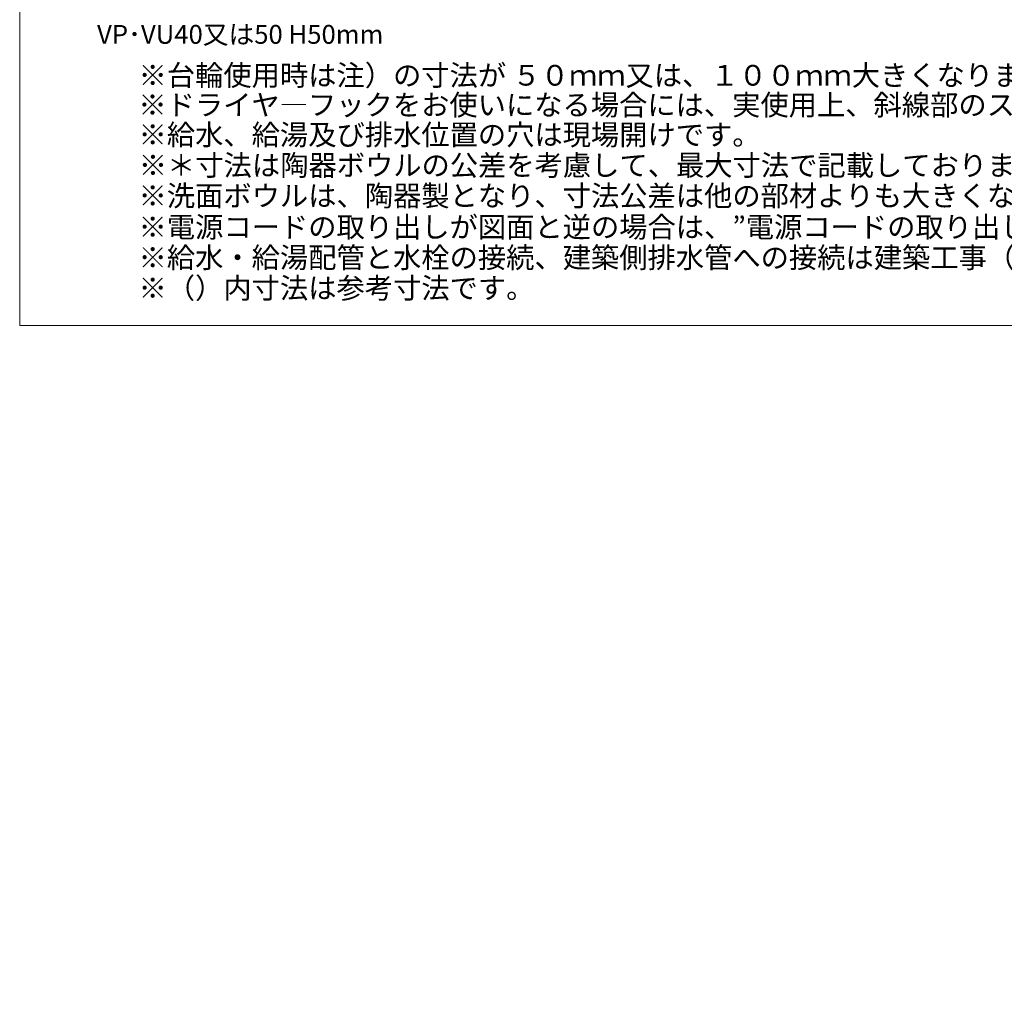
# Model space of a CAD drawing. Units: millimetres. Extents: x -679 to 8200, y -1533 to 6734.
# Drawn here: x 400 to 3013, y -1533 to 1052 of the extents above; entities that cross this region are included whole.
import ezdxf

# ---------------------------------------------------------------- set-up
doc = ezdxf.new("R2010")
doc.units = ezdxf.units.MM
doc.header["$LTSCALE"] = 5
doc.layers.get('0').update_dxf_attribs({"lineweight": 9})
for name, color, linetype, lineweight in [('FORM', 110, 'Continuous', 9), ('SCALE', 4, 'Continuous', 9), ('TEXT', 3, 'Continuous', 9)]:
    doc.layers.add(name, color=color, linetype=linetype, lineweight=lineweight)
doc.styles.get("Standard").update_dxf_attribs({"font": 'txt', "bigfont": 'bigfont'})
doc.styles.add('ＭＳ ゴシック', font='txt')
doc.dimstyles.get("Standard").update_dxf_attribs({"dimtxt": 0.18, "dimasz": 0.18, "dimexe": 0.18, "dimexo": 0.0625, "dimgap": 0.09, "dimtad": 0, "dimtih": 1, "dimtoh": 1, "dimdec": 4, "dimzin": 0, "dimdsep": 46, "dimtxsty": 'Standard', "dimcen": 0.09, "dimadec": 0, "dimazin": 0, "dimtfac": 1, "dimtdec": 4, "dimtofl": 0, "dimtmove": 0, "dimatfit": 3, "dimfxl": 1, "dimtolj": 1, "dimtzin": 0, "dimarcsym": 0})

# ---------------------------------------------------------------- blocks, each defined once
blk = doc.blocks.new('_OPEN')
at = {"color": 0}
for q in [(-1, 0.167), (-1, -0.167), (-1, 0)]:
    blk.add_line((0, 0), q, dxfattribs=at)
blk = doc.blocks.new('Dim22')
at = {"layer": 'SCALE', "color": 4, "linetype": 'Continuous', "lineweight": 9}
for p, q in [((1783.3, 3425.7), (2808.5, 3425.7)), ((2768.5, 3425.7), (2768.5, 1775.7)), ((1993.3, 1775.7), (2808.5, 1775.7))]:
    blk.add_line(p, q, dxfattribs=at)
at = {"layer": 'SCALE', "color": 4, "linetype": 'Continuous', "lineweight": 9, "xscale": 80, "yscale": 80, "zscale": 80}
for p, rotation in [((2768.5, 3425.7), 89.99999999999991), ((2768.5, 1775.7), 269.9999999999998)]:
    blk.add_blockref('_OPEN', p, dxfattribs=dict(at, rotation=rotation))
at = {"layer": 'SCALE', "color": 4, "linetype": 'Continuous', "lineweight": 9, "insert": (2728.5, 2600.7), "char_height": 80, "width": 8266.667, "attachment_point": 8, "rotation": 90, "style": 'ＭＳ ゴシック'}
blk.add_mtext('注）＊1650（くもり止めヒーター高さ（上端））', dxfattribs=at)

msp = doc.modelspace()

# ---------------------------------------------------------------- linework, layer by layer
at = {"layer": 'FORM', "color": 110, "linetype": 'Continuous', "lineweight": 9}
msp.add_lwpolyline([(400, 5740), (8200, 5740), (8200, 240), (400, 240), (400, 5740)], dxfattribs=at)
msp.add_lwpolyline([(400, 5740), (8200, 5740), (8200, 240), (400, 240), (400, 5740)], dxfattribs=at)

# ---------------------------------------------------------------- texts
at = {"layer": 'TEXT', "color": 3, "linetype": 'Continuous', "lineweight": 9}
for s, insert, char_height, width, attachment_point in [('{\\fＭＳ ゴシック;VP･VU40又は50 H50mm}', (985.195, 1012.895), 50, 875.643, 5), ('{\\fＭＳ ゴシック;※台輪使用時は注）の寸法が ５０ｍｍ又は、１００ｍｍ大きくなります。}', (715.375, 876.755), 55, 3327.841, 7), ('{\\fＭＳ ゴシック;※ドライヤ―フックをお使いになる場合には、実使用上、斜線部のスペ―スを確保願います。}', (714.847, 798.098), 55, 4190.846, 7), ('{\\fＭＳ ゴシック;※給水、給湯及び排水位置の穴は現場開けです。}', (715.375, 718.949), 55, 2160.246, 7), ('{\\fＭＳ ゴシック;※＊寸法は陶器ボウルの公差を考慮して、最大寸法で記載しております。}', (716.009, 637.915), 55, 3277.076, 7), ('{\\fＭＳ ゴシック;※洗面ボウルは、陶器製となり、寸法公差は他の部材よりも大きくなります。}', (715.375, 556.881), 55, 3480.136, 7), ('{\\fＭＳ ゴシック;※電源コードの取り出しが図面と逆の場合は、”電源コードの取り出し長さ（ｍｍ）＝１５００（ｍｍ）－間口寸法（ｍｍ）”となります。}', (715.375, 473.963), 55, 6322.976, 7), ('{\\fＭＳ ゴシック;※給水・給湯配管と水栓の接続、建築側排水管への接続は建築工事（管工事）となります。}', (715.375, 392.929), 55, 4089.316, 7), ('{\\fＭＳ ゴシック;※（）内寸法は参考寸法です。}', (715.375, 311.896), 55, 1348.006, 7)]:
    msp.add_mtext(s, dxfattribs=dict(at, insert=insert, char_height=char_height, width=width, attachment_point=attachment_point))

# ---------------------------------------------------------------- dimensions: what is measured, and where the dimension line sits
at = {"layer": 'SCALE', "color": 4, "linetype": 'Continuous', "lineweight": 9}
dim = msp.add_linear_dim(base=(2768.535, 1775.71), p1=(1743.283, 3425.71), p2=(1953.283, 1775.71), angle=270, text='注<>', dimstyle='Standard', override={"dimscale": 1, "dimtxt": 80, "dimasz": 80, "dimexe": 40, "dimexo": 40, "dimgap": 0, "dimtad": 1, "dimtih": 0, "dimtoh": 0, "dimdec": 2, "dimzin": 8, "dimtxsty": 'ＭＳ ゴシック', "dimblk1": 'OPEN', "dimblk2": 'OPEN', "dimsah": 1, "dimse1": 0, "dimse2": 0, "dimtix": 0, "dimtofl": 1, "dimtmove": 2, "dimatfit": 2, "dimtzin": 8}, dxfattribs=at)
dim.commit()
dim.dimension.update_dxf_attribs({"geometry": 'Dim22', "text_midpoint": (2688.535, 2600.71), "dimtype": 160, "text_rotation": 90})

doc.saveas('drawing.dxf')
